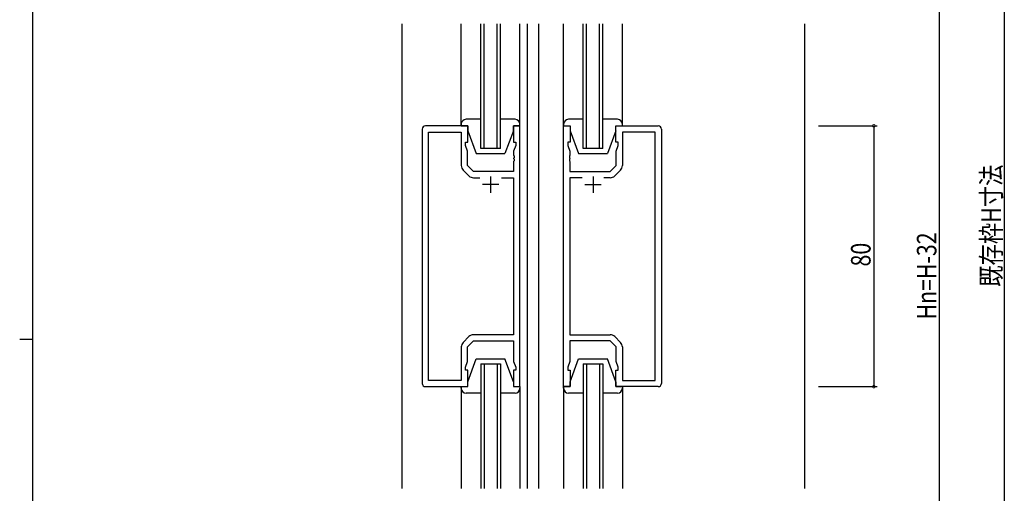
# Model space of a CAD drawing. Extents: x 0 to 1133, y 0 to 806.
# Drawn here: x 0 to 302, y 380 to 525 of the extents above; entities that cross this region are included whole.
import ezdxf

# ---------------------------------------------------------------- set-up
doc = ezdxf.new("R2010")
doc.units = 0
for name, color, linetype in [('YKK_11', 7, 'CONTINUOUS'), ('YKK_12', 2, 'CONTINUOUS'), ('YKK_13', 4, 'CONTINUOUS'), ('YKK_D', 6, 'CONTINUOUS'), ('YKK_ZWAK', 7, 'CONTINUOUS')]:
    doc.layers.add(name, color=color, linetype=linetype)
doc.styles.get("Standard").update_dxf_attribs({"font": 'ROMANS.SHX', "bigfont": 'EXTFONT.SHX'})

# ---------------------------------------------------------------- blocks, each defined once
blk = doc.blocks.new('A201')
at = {"layer": 'YKK_ZWAK', "color": 254, "linetype": 'Continuous'}
for p, q in [((21, 35), (21, 410)), ((19, 222.5), (21, 222.5))]:
    blk.add_line(p, q, dxfattribs=at)

msp = doc.modelspace()

# ---------------------------------------------------------------- linework, layer by layer
at = {"layer": 'YKK_11', "color": 0, "linetype": 'ByBlock'}
for p, q in [((137.38, 492.42), (124.38, 492.42)), ((137.38, 487.42), (137.38, 492.42)), ((153.38, 492.42), (151.38, 492.42)), ((151.38, 492.42), (151.38, 487.42)), ((153.38, 412.42), (153.38, 492.42)), ((166.78, 412.42), (166.78, 492.42)), ((166.78, 492.42), (168.78, 492.42)), ((168.78, 492.42), (168.78, 487.42)), ((182.78, 487.42), (182.78, 492.42)), ((182.78, 492.42), (195.78, 492.42)), ((123.38, 491.42), (123.38, 413.42)), ((125.31, 414.35), (125.31, 490.49)), ((125.31, 490.49), (135.38, 490.49)), ((135.38, 490.49), (135.38, 480.24)), ((194.85, 490.49), (184.78, 490.49)), ((184.78, 490.49), (184.78, 480.24)), ((194.85, 414.35), (194.85, 490.49)), ((196.78, 491.42), (196.78, 413.42)), ((136.68, 486.42), (136.68, 487.42)), ((136.68, 487.42), (137.38, 487.42)), ((137.31, 484.68), (136.68, 486.42)), ((151.38, 487.42), (152.08, 487.42)), ((152.08, 486.42), (151.45, 484.68)), ((152.08, 487.42), (152.08, 486.42)), ((168.78, 487.42), (168.08, 487.42)), ((168.08, 487.42), (168.08, 486.42)), ((168.08, 486.42), (168.71, 484.68)), ((183.48, 487.42), (182.78, 487.42)), ((182.85, 484.68), (183.48, 486.42)), ((183.48, 486.42), (183.48, 487.42)), ((137.31, 480.22), (137.31, 484.68)), ((151.45, 484.68), (151.45, 483.37)), ((151.45, 483.37), (151.57, 483.19)), ((151.57, 483.19), (151.57, 482.64)), ((168.71, 483.37), (168.59, 483.19)), ((168.59, 483.19), (168.59, 482.64)), ((168.71, 484.68), (168.71, 483.37)), ((182.85, 480.22), (182.85, 484.68)), ((139.11, 478.42), (137.31, 480.22)), ((151.57, 482.64), (151.45, 482.46)), ((151.45, 482.46), (151.45, 482.37)), ((151.45, 482.37), (151.57, 482.19)), ((151.57, 481.64), (151.45, 481.46)), ((151.45, 481.46), (151.45, 478.42)), ((151.57, 482.19), (151.57, 481.64)), ((168.59, 482.64), (168.71, 482.46)), ((168.71, 482.37), (168.59, 482.19)), ((168.59, 482.19), (168.59, 481.64)), ((168.59, 481.64), (168.71, 481.46)), ((168.71, 482.46), (168.71, 482.37)), ((168.71, 481.46), (168.71, 478.42)), ((181.06, 478.42), (182.85, 480.22)), ((135.97, 478.83), (137.73, 477.07)), ((151.45, 478.42), (139.11, 478.42)), ((168.71, 478.42), (181.06, 478.42)), ((184.2, 478.83), (182.44, 477.07)), ((139.14, 476.49), (141.03, 476.49)), ((147.73, 476.49), (151.45, 476.49)), ((147.73, 476.49), (151.45, 476.49)), ((151.45, 476.49), (151.45, 428.35)), ((172.43, 476.49), (168.71, 476.49)), ((168.71, 476.49), (168.71, 428.35)), ((172.43, 476.49), (168.71, 476.49)), ((181.03, 476.49), (179.13, 476.49)), ((137.73, 427.76), (135.97, 426)), ((137.31, 424.62), (139.11, 426.42)), ((139.11, 426.42), (151.45, 426.42)), ((151.45, 428.35), (139.14, 428.35)), ((151.45, 426.42), (151.45, 420.15)), ((168.71, 428.35), (181.03, 428.35)), ((181.06, 426.42), (168.71, 426.42)), ((168.71, 426.42), (168.71, 420.15)), ((182.85, 424.62), (181.06, 426.42)), ((182.44, 427.76), (184.2, 426)), ((135.38, 424.59), (135.38, 414.35)), ((137.31, 420.15), (137.31, 424.62)), ((182.85, 420.15), (182.85, 424.62)), ((184.78, 424.59), (184.78, 414.35)), ((136.68, 418.42), (137.31, 420.15)), ((151.45, 420.15), (152.08, 418.42)), ((168.71, 420.15), (168.08, 418.42)), ((183.48, 418.42), (182.85, 420.15)), ((136.68, 417.42), (136.68, 418.42)), ((137.38, 417.42), (136.68, 417.42)), ((137.38, 412.42), (137.38, 417.42)), ((152.08, 417.42), (151.38, 417.42)), ((151.38, 417.42), (151.38, 412.42)), ((152.08, 418.42), (152.08, 417.42)), ((168.08, 418.42), (168.08, 417.42)), ((168.08, 417.42), (168.78, 417.42)), ((168.78, 417.42), (168.78, 412.42)), ((182.78, 412.42), (182.78, 417.42)), ((182.78, 417.42), (183.48, 417.42)), ((183.48, 417.42), (183.48, 418.42)), ((135.38, 414.35), (125.31, 414.35)), ((184.78, 414.35), (194.85, 414.35)), ((124.38, 412.42), (137.38, 412.42)), ((151.38, 412.42), (153.38, 412.42)), ((168.78, 412.42), (166.78, 412.42)), ((195.78, 412.42), (182.78, 412.42))]:
    msp.add_line(p, q, dxfattribs=at)
at = {"layer": 'YKK_11', "color": 2}
for p, q in [((146.88, 474.42), (141.88, 474.42)), ((144.38, 476.92), (144.38, 471.92)), ((173.28, 474.42), (178.28, 474.42)), ((175.78, 476.92), (175.78, 471.92))]:
    msp.add_line(p, q, dxfattribs=at)
at = {"layer": 'YKK_11', "color": 0, "linetype": 'ByBlock'}
for centre, radius, start, end in [((124.38, 491.42), 1, 90, 180), ((195.78, 491.42), 1, 0, 90), ((137.38, 480.24), 2, 180, 225), ((182.78, 480.24), 2, 315, 0), ((139.14, 478.49), 2, 225, 270), ((181.03, 478.49), 2, 270, 315), ((137.38, 424.59), 2, 135, 180), ((139.14, 426.35), 2, 90, 135), ((181.03, 426.35), 2, 45, 90), ((182.78, 424.59), 2, 360, 45), ((124.38, 413.42), 1, 180, 270), ((195.78, 413.42), 1, 270, 360)]:
    msp.add_arc(centre, radius, start, end, dxfattribs=at)
at = {"layer": 'YKK_12'}
for p, q in [((117.18, 523.69), (117.18, 381.17)), ((135.38, 492.42), (135.38, 523.67)), ((141.38, 485.42), (141.38, 523.67)), ((142.38, 485.42), (142.38, 523.67)), ((146.38, 485.42), (146.38, 523.67)), ((147.38, 485.42), (147.38, 523.67)), ((153.38, 492.42), (153.38, 523.67)), ((155.58, 523.67), (155.58, 381.17)), ((159.08, 523.67), (159.08, 381.17)), ((166.78, 492.42), (166.78, 523.67)), ((172.78, 485.42), (172.78, 523.67)), ((173.78, 485.42), (173.78, 523.67)), ((177.78, 485.42), (177.78, 523.67)), ((178.78, 485.42), (178.78, 523.67)), ((184.78, 492.42), (184.78, 523.67)), ((240.58, 523.67), (240.58, 381.17)), ((135.38, 492.92), (135.38, 497.42)), ((153.38, 492.92), (153.38, 497.42)), ((166.78, 492.92), (166.78, 497.42)), ((184.78, 492.92), (184.78, 497.42)), ((141.38, 419.42), (141.38, 381.17)), ((142.38, 419.42), (142.38, 381.17)), ((146.38, 419.42), (146.38, 381.17)), ((147.38, 419.42), (147.38, 381.17)), ((172.78, 419.42), (172.78, 381.17)), ((173.78, 419.42), (173.78, 381.17)), ((177.78, 419.42), (177.78, 381.17)), ((178.78, 419.42), (178.78, 381.17)), ((135.38, 412.42), (135.38, 381.17)), ((135.38, 411.92), (135.38, 387.42)), ((153.38, 412.42), (153.38, 381.17)), ((153.38, 411.92), (153.38, 387.42)), ((166.78, 412.42), (166.78, 381.17)), ((166.78, 411.92), (166.78, 387.42)), ((184.78, 412.42), (184.78, 381.17)), ((184.78, 411.92), (184.78, 387.42))]:
    msp.add_line(p, q, dxfattribs=at)
at = {"layer": 'YKK_12', "linetype": 'Continuous'}
for p, q in [((147.38, 485.42), (141.38, 485.42)), ((178.78, 485.42), (172.78, 485.42)), ((141.38, 419.42), (147.38, 419.42)), ((172.78, 419.42), (178.78, 419.42))]:
    msp.add_line(p, q, dxfattribs=at)
at = {"layer": 'YKK_13'}
for p, q in [((135.38, 492.92), (135.38, 492.42)), ((135.38, 492.42), (137.38, 492.42)), ((141.38, 494.42), (136.88, 494.42)), ((137.38, 492.42), (137.38, 490.92)), ((151.88, 494.42), (147.38, 494.42)), ((151.38, 490.92), (151.38, 492.42)), ((151.38, 492.42), (153.38, 492.42)), ((153.38, 492.42), (153.38, 492.92)), ((166.78, 492.92), (166.78, 492.42)), ((166.78, 492.42), (168.78, 492.42)), ((172.78, 494.42), (168.28, 494.42)), ((168.78, 492.42), (168.78, 490.92)), ((183.28, 494.42), (178.78, 494.42)), ((182.78, 490.92), (182.78, 492.42)), ((182.78, 492.42), (184.78, 492.42)), ((184.78, 492.42), (184.78, 492.92)), ((137.38, 490.92), (139.98, 483.92)), ((151.38, 490.92), (148.78, 483.92)), ((168.78, 490.92), (171.38, 483.92)), ((182.78, 490.92), (180.18, 483.92)), ((139.98, 483.92), (148.78, 483.92)), ((171.38, 483.92), (180.18, 483.92)), ((137.38, 413.92), (139.98, 420.92)), ((139.98, 420.92), (148.78, 420.92)), ((151.38, 413.92), (148.78, 420.92)), ((168.78, 413.92), (171.38, 420.92)), ((171.38, 420.92), (180.18, 420.92)), ((182.78, 413.92), (180.18, 420.92)), ((137.38, 412.42), (137.38, 413.92)), ((151.38, 413.92), (151.38, 412.42)), ((168.78, 412.42), (168.78, 413.92)), ((182.78, 413.92), (182.78, 412.42)), ((135.38, 411.92), (135.38, 412.42)), ((135.38, 412.42), (137.38, 412.42)), ((151.38, 412.42), (153.38, 412.42)), ((153.38, 412.42), (153.38, 411.92)), ((166.78, 411.92), (166.78, 412.42)), ((166.78, 412.42), (168.78, 412.42)), ((182.78, 412.42), (184.78, 412.42)), ((184.78, 412.42), (184.78, 411.92)), ((141.38, 410.42), (136.88, 410.42)), ((151.88, 410.42), (147.38, 410.42)), ((172.78, 410.42), (168.28, 410.42)), ((183.28, 410.42), (178.78, 410.42))]:
    msp.add_line(p, q, dxfattribs=at)
for centre, start, end in [((136.88, 492.92), 90, 180), ((151.88, 492.92), 0, 90), ((168.28, 492.92), 90, 180), ((183.28, 492.92), 0, 90), ((136.88, 411.92), 180, 270), ((151.88, 411.92), 270, 0), ((168.28, 411.92), 180, 270), ((183.28, 411.92), 270, 0)]:
    msp.add_arc(centre, 1.5, start, end, dxfattribs=at)
at = {"layer": 'YKK_D'}
for p, q in [((301.88, 634.92), (301.88, 284.92)), ((281.88, 595.92), (281.88, 291.92)), ((244.88, 492.42), (262.88, 492.42)), ((261.88, 492.42), (261.88, 412.42)), ((244.88, 412.42), (262.88, 412.42))]:
    msp.add_line(p, q, dxfattribs=at)
at = {"layer": 'YKK_D', "linetype": 'ByBlock', "const_width": 0.85}
for points in [[(261.88, 492.31, 1), (261.88, 492.52, 1)], [(261.88, 412.52, 1), (261.88, 412.31, 1)]]:
    msp.add_lwpolyline(points, format="xyb", close=True, dxfattribs=at)

# ---------------------------------------------------------------- block references
at = {"layer": 'YKK_ZWAK', "xscale": 2, "yscale": 2, "zscale": 2}
msp.add_blockref('A201', (-38, -18), dxfattribs=at)

# ---------------------------------------------------------------- texts
at = {"layer": 'YKK_D', "width": 0.8}
for s, p in [('既存枠H寸法', (300.87, 443.03)), ('Hn=H-32', (281.08, 433.02)), ('80', (260.88, 449.28))]:
    msp.add_text(s, height=6, rotation=90, dxfattribs=at).set_placement(p)

doc.saveas('drawing.dxf')
